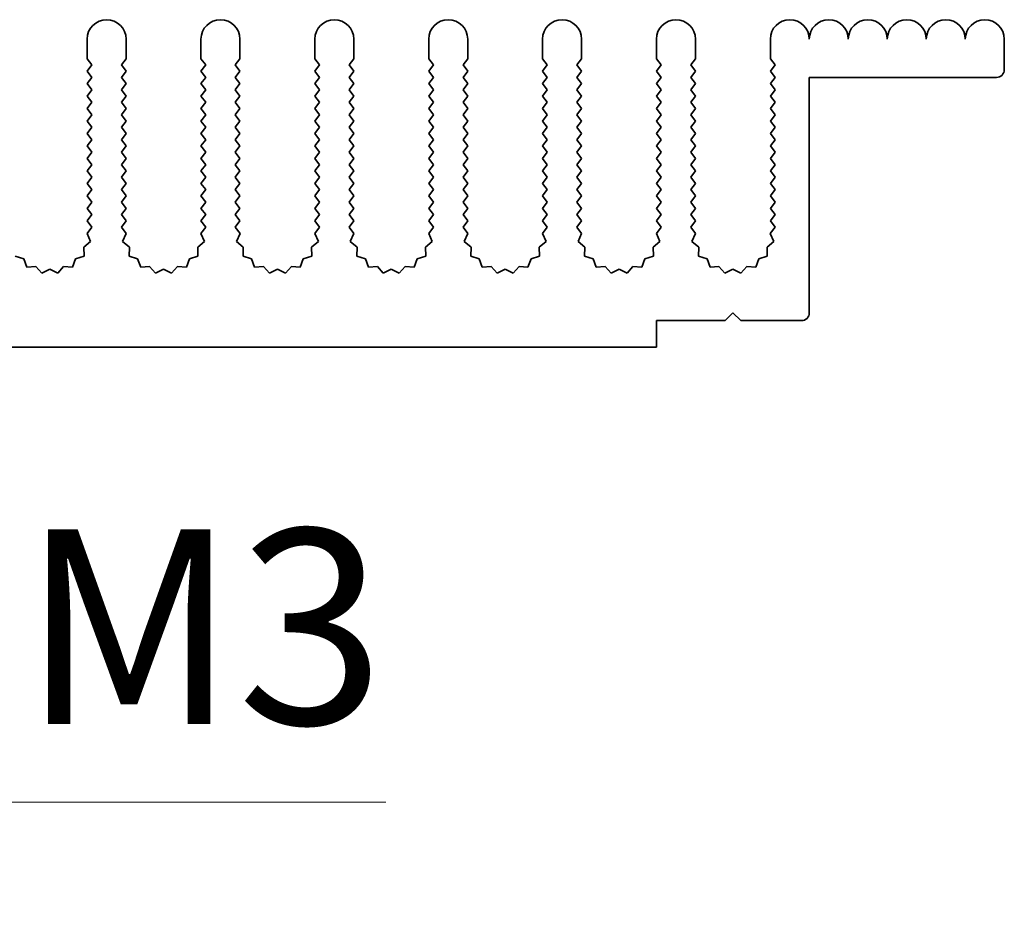
# Model space of a CAD drawing. Units: millimetres. Extents: x 0 to 8446, y -6 to 1405.
# Drawn here: x 4045 to 4109, y 741 to 798 of the extents above; entities that cross this region are included whole.
import ezdxf

# ---------------------------------------------------------------- set-up
doc = ezdxf.new("R2010")
doc.units = ezdxf.units.MM
doc.header["$LTSCALE"] = 3.5
doc.layers.get('Defpoints').update_dxf_attribs({"lineweight": 25})
for name, color, linetype, lineweight in [('Dimension (ISO)', 7, 'Continuous', 18), ('Dimension (ISO) @ 1', 7, 'Continuous', 18), ('Visible (ISO)', 7, 'Continuous', 35)]:
    doc.layers.add(name, color=color, linetype=linetype, lineweight=lineweight)
doc.styles.add('Note Text (TK)', font='MS PGothic.ttf')
doc.dimstyles.new('Default - Method 1b (TK)', dxfattribs={"dimscale": 3.5, "dimtxt": 2.5, "dimasz": 2.5, "dimexe": 1, "dimexo": 1.5, "dimgap": 1, "dimtad": 1, "dimtoh": 1, "dimrnd": 1e-08, "dimdsep": 46, "dimtxsty": 'Note Text (TK)', "dimcen": 0.09, "dimdle": 5, "dimclrd": 100, "dimclre": 100, "dimclrt": 7, "dimadec": 1, "dimazin": 1, "dimtfac": 1, "dimtmove": 0, "dimatfit": 3, "dimfxl": 1, "dimtolj": 1, "dimlwd": -1, "dimlwe": -1, "dimarcsym": 0})

# ---------------------------------------------------------------- blocks, each defined once
blk = doc.blocks.new('*D43')
at = {"layer": 'Defpoints', "color": 0}
for p in [(3996.216, 783.321), (3996.83, 782.256)]:
    blk.add_point(p, dxfattribs=at)
at = {"layer": 'Dimension (ISO)', "color": 100}
for p, q in [((4016.525, 748.144), (4003.08, 771.431)), ((4068.876, 748.144), (4016.525, 748.144))]:
    blk.add_line(p, q, dxfattribs=at)
blk.add_solid([(4004.885, 772.473), (4001.276, 770.389), (3996.83, 782.256)], dxfattribs=at)
at = {"layer": 'Dimension (ISO)', "color": 7, "insert": (4041.675, 759.394), "char_height": 12.5, "attachment_point": 4, "style": 'Note Text (TK)'}
blk.add_mtext('\\A1; \\fＭＳ Ｐゴシック|b0|i0;\\H12.5000;M3', dxfattribs=at)

msp = doc.modelspace()

# ---------------------------------------------------------------- linework, layer by layer
at = {"layer": 'Visible (ISO)'}
for p, q in [((4049.7157, 795.8212), (4049.7157, 797.0712)), ((4052.2157, 797.0712), (4052.2157, 795.8212)), ((4057.0157, 795.8212), (4057.0157, 797.0712)), ((4059.5157, 797.0712), (4059.5157, 795.8212)), ((4064.3157, 795.8212), (4064.3157, 797.0712)), ((4066.8157, 797.0712), (4066.8157, 795.8212)), ((4071.6157, 795.8212), (4071.6157, 797.0712)), ((4074.1157, 797.0712), (4074.1157, 795.8212)), ((4078.9157, 795.8212), (4078.9157, 797.0712)), ((4081.4157, 797.0712), (4081.4157, 795.8212)), ((4086.2157, 795.8212), (4086.2157, 797.0712)), ((4088.7157, 797.0712), (4088.7157, 795.8212)), ((4093.5157, 795.8212), (4093.5157, 797.0712)), ((4108.5157, 797.0712), (4108.5157, 795.1212)), ((4050.0157, 795.4212), (4049.7157, 795.8212)), ((4049.7157, 795.0212), (4050.0157, 795.4212)), ((4052.2157, 795.8212), (4051.9157, 795.4212)), ((4051.9157, 795.4212), (4052.2157, 795.0212)), ((4057.3157, 795.4212), (4057.0157, 795.8212)), ((4057.0157, 795.0212), (4057.3157, 795.4212)), ((4059.5157, 795.8212), (4059.2157, 795.4212)), ((4059.2157, 795.4212), (4059.5157, 795.0212)), ((4064.6157, 795.4212), (4064.3157, 795.8212)), ((4064.3157, 795.0212), (4064.6157, 795.4212)), ((4066.8157, 795.8212), (4066.5157, 795.4212)), ((4066.5157, 795.4212), (4066.8157, 795.0212)), ((4071.9157, 795.4212), (4071.6157, 795.8212)), ((4071.6157, 795.0212), (4071.9157, 795.4212)), ((4074.1157, 795.8212), (4073.8157, 795.4212)), ((4073.8157, 795.4212), (4074.1157, 795.0212)), ((4079.2157, 795.4212), (4078.9157, 795.8212)), ((4078.9157, 795.0212), (4079.2157, 795.4212)), ((4081.4157, 795.8212), (4081.1157, 795.4212)), ((4081.1157, 795.4212), (4081.4157, 795.0212)), ((4086.5157, 795.4212), (4086.2157, 795.8212)), ((4086.2157, 795.0212), (4086.5157, 795.4212)), ((4088.7157, 795.8212), (4088.4157, 795.4212)), ((4088.4157, 795.4212), (4088.7157, 795.0212)), ((4093.8157, 795.4212), (4093.5157, 795.8212)), ((4093.5157, 795.0212), (4093.8157, 795.4212)), ((4050.0157, 794.6212), (4049.7157, 795.0212)), ((4052.2157, 795.0212), (4051.9157, 794.6212)), ((4057.3157, 794.6212), (4057.0157, 795.0212)), ((4059.5157, 795.0212), (4059.2157, 794.6212)), ((4064.6157, 794.6212), (4064.3157, 795.0212)), ((4066.8157, 795.0212), (4066.5157, 794.6212)), ((4071.9157, 794.6212), (4071.6157, 795.0212)), ((4074.1157, 795.0212), (4073.8157, 794.6212)), ((4079.2157, 794.6212), (4078.9157, 795.0212)), ((4081.4157, 795.0212), (4081.1157, 794.6212)), ((4086.5157, 794.6212), (4086.2157, 795.0212)), ((4088.7157, 795.0212), (4088.4157, 794.6212)), ((4093.8157, 794.6212), (4093.5157, 795.0212)), ((4049.7157, 794.2212), (4050.0157, 794.6212)), ((4050.0157, 793.8212), (4049.7157, 794.2212)), ((4051.9157, 794.6212), (4052.2157, 794.2212)), ((4052.2157, 794.2212), (4051.9157, 793.8212)), ((4057.0157, 794.2212), (4057.3157, 794.6212)), ((4057.3157, 793.8212), (4057.0157, 794.2212)), ((4059.2157, 794.6212), (4059.5157, 794.2212)), ((4059.5157, 794.2212), (4059.2157, 793.8212)), ((4064.3157, 794.2212), (4064.6157, 794.6212)), ((4064.6157, 793.8212), (4064.3157, 794.2212)), ((4066.5157, 794.6212), (4066.8157, 794.2212)), ((4066.8157, 794.2212), (4066.5157, 793.8212)), ((4071.6157, 794.2212), (4071.9157, 794.6212)), ((4071.9157, 793.8212), (4071.6157, 794.2212)), ((4073.8157, 794.6212), (4074.1157, 794.2212)), ((4074.1157, 794.2212), (4073.8157, 793.8212)), ((4078.9157, 794.2212), (4079.2157, 794.6212)), ((4079.2157, 793.8212), (4078.9157, 794.2212)), ((4081.1157, 794.6212), (4081.4157, 794.2212)), ((4081.4157, 794.2212), (4081.1157, 793.8212)), ((4086.2157, 794.2212), (4086.5157, 794.6212)), ((4086.5157, 793.8212), (4086.2157, 794.2212)), ((4088.4157, 794.6212), (4088.7157, 794.2212)), ((4088.7157, 794.2212), (4088.4157, 793.8212)), ((4093.5157, 794.2212), (4093.8157, 794.6212)), ((4093.8157, 793.8212), (4093.5157, 794.2212)), ((4096.0157, 794.6212), (4096.0157, 779.5212)), ((4108.0157, 794.6212), (4096.0157, 794.6212)), ((4049.7157, 793.4212), (4050.0157, 793.8212)), ((4051.9157, 793.8212), (4052.2157, 793.4212)), ((4057.0157, 793.4212), (4057.3157, 793.8212)), ((4059.2157, 793.8212), (4059.5157, 793.4212)), ((4064.3157, 793.4212), (4064.6157, 793.8212)), ((4066.5157, 793.8212), (4066.8157, 793.4212)), ((4071.6157, 793.4212), (4071.9157, 793.8212)), ((4073.8157, 793.8212), (4074.1157, 793.4212)), ((4078.9157, 793.4212), (4079.2157, 793.8212)), ((4081.1157, 793.8212), (4081.4157, 793.4212)), ((4086.2157, 793.4212), (4086.5157, 793.8212)), ((4088.4157, 793.8212), (4088.7157, 793.4212)), ((4093.5157, 793.4212), (4093.8157, 793.8212)), ((4050.0157, 793.0212), (4049.7157, 793.4212)), ((4049.7157, 792.6212), (4050.0157, 793.0212)), ((4052.2157, 793.4212), (4051.9157, 793.0212)), ((4051.9157, 793.0212), (4052.2157, 792.6212)), ((4057.3157, 793.0212), (4057.0157, 793.4212)), ((4057.0157, 792.6212), (4057.3157, 793.0212)), ((4059.5157, 793.4212), (4059.2157, 793.0212)), ((4059.2157, 793.0212), (4059.5157, 792.6212)), ((4064.6157, 793.0212), (4064.3157, 793.4212)), ((4064.3157, 792.6212), (4064.6157, 793.0212)), ((4066.8157, 793.4212), (4066.5157, 793.0212)), ((4066.5157, 793.0212), (4066.8157, 792.6212)), ((4071.9157, 793.0212), (4071.6157, 793.4212)), ((4071.6157, 792.6212), (4071.9157, 793.0212)), ((4074.1157, 793.4212), (4073.8157, 793.0212)), ((4073.8157, 793.0212), (4074.1157, 792.6212)), ((4079.2157, 793.0212), (4078.9157, 793.4212)), ((4078.9157, 792.6212), (4079.2157, 793.0212)), ((4081.4157, 793.4212), (4081.1157, 793.0212)), ((4081.1157, 793.0212), (4081.4157, 792.6212)), ((4086.5157, 793.0212), (4086.2157, 793.4212)), ((4086.2157, 792.6212), (4086.5157, 793.0212)), ((4088.7157, 793.4212), (4088.4157, 793.0212)), ((4088.4157, 793.0212), (4088.7157, 792.6212)), ((4093.8157, 793.0212), (4093.5157, 793.4212)), ((4093.5157, 792.6212), (4093.8157, 793.0212)), ((4050.0157, 792.2212), (4049.7157, 792.6212)), ((4049.7157, 791.8212), (4050.0157, 792.2212)), ((4052.2157, 792.6212), (4051.9157, 792.2212)), ((4051.9157, 792.2212), (4052.2157, 791.8212)), ((4057.3157, 792.2212), (4057.0157, 792.6212)), ((4057.0157, 791.8212), (4057.3157, 792.2212)), ((4059.5157, 792.6212), (4059.2157, 792.2212)), ((4059.2157, 792.2212), (4059.5157, 791.8212)), ((4064.6157, 792.2212), (4064.3157, 792.6212)), ((4064.3157, 791.8212), (4064.6157, 792.2212)), ((4066.8157, 792.6212), (4066.5157, 792.2212)), ((4066.5157, 792.2212), (4066.8157, 791.8212)), ((4071.9157, 792.2212), (4071.6157, 792.6212)), ((4071.6157, 791.8212), (4071.9157, 792.2212)), ((4074.1157, 792.6212), (4073.8157, 792.2212)), ((4073.8157, 792.2212), (4074.1157, 791.8212)), ((4079.2157, 792.2212), (4078.9157, 792.6212)), ((4078.9157, 791.8212), (4079.2157, 792.2212)), ((4081.4157, 792.6212), (4081.1157, 792.2212)), ((4081.1157, 792.2212), (4081.4157, 791.8212)), ((4086.5157, 792.2212), (4086.2157, 792.6212)), ((4086.2157, 791.8212), (4086.5157, 792.2212)), ((4088.7157, 792.6212), (4088.4157, 792.2212)), ((4088.4157, 792.2212), (4088.7157, 791.8212)), ((4093.8157, 792.2212), (4093.5157, 792.6212)), ((4093.5157, 791.8212), (4093.8157, 792.2212)), ((4050.0157, 791.4212), (4049.7157, 791.8212)), ((4052.2157, 791.8212), (4051.9157, 791.4212)), ((4057.3157, 791.4212), (4057.0157, 791.8212)), ((4059.5157, 791.8212), (4059.2157, 791.4212)), ((4064.6157, 791.4212), (4064.3157, 791.8212)), ((4066.8157, 791.8212), (4066.5157, 791.4212)), ((4071.9157, 791.4212), (4071.6157, 791.8212)), ((4074.1157, 791.8212), (4073.8157, 791.4212)), ((4079.2157, 791.4212), (4078.9157, 791.8212)), ((4081.4157, 791.8212), (4081.1157, 791.4212)), ((4086.5157, 791.4212), (4086.2157, 791.8212)), ((4088.7157, 791.8212), (4088.4157, 791.4212)), ((4093.8157, 791.4212), (4093.5157, 791.8212)), ((4049.7157, 791.0212), (4050.0157, 791.4212)), ((4050.0157, 790.6212), (4049.7157, 791.0212)), ((4051.9157, 791.4212), (4052.2157, 791.0212)), ((4052.2157, 791.0212), (4051.9157, 790.6212)), ((4057.0157, 791.0212), (4057.3157, 791.4212)), ((4057.3157, 790.6212), (4057.0157, 791.0212)), ((4059.2157, 791.4212), (4059.5157, 791.0212)), ((4059.5157, 791.0212), (4059.2157, 790.6212)), ((4064.3157, 791.0212), (4064.6157, 791.4212)), ((4064.6157, 790.6212), (4064.3157, 791.0212)), ((4066.5157, 791.4212), (4066.8157, 791.0212)), ((4066.8157, 791.0212), (4066.5157, 790.6212)), ((4071.6157, 791.0212), (4071.9157, 791.4212)), ((4071.9157, 790.6212), (4071.6157, 791.0212)), ((4073.8157, 791.4212), (4074.1157, 791.0212)), ((4074.1157, 791.0212), (4073.8157, 790.6212)), ((4078.9157, 791.0212), (4079.2157, 791.4212)), ((4079.2157, 790.6212), (4078.9157, 791.0212)), ((4081.1157, 791.4212), (4081.4157, 791.0212)), ((4081.4157, 791.0212), (4081.1157, 790.6212)), ((4086.2157, 791.0212), (4086.5157, 791.4212)), ((4086.5157, 790.6212), (4086.2157, 791.0212)), ((4088.4157, 791.4212), (4088.7157, 791.0212)), ((4088.7157, 791.0212), (4088.4157, 790.6212)), ((4093.5157, 791.0212), (4093.8157, 791.4212)), ((4093.8157, 790.6212), (4093.5157, 791.0212)), ((4049.7157, 790.2212), (4050.0157, 790.6212)), ((4051.9157, 790.6212), (4052.2157, 790.2212)), ((4057.0157, 790.2212), (4057.3157, 790.6212)), ((4059.2157, 790.6212), (4059.5157, 790.2212)), ((4064.3157, 790.2212), (4064.6157, 790.6212)), ((4066.5157, 790.6212), (4066.8157, 790.2212)), ((4071.6157, 790.2212), (4071.9157, 790.6212)), ((4073.8157, 790.6212), (4074.1157, 790.2212)), ((4078.9157, 790.2212), (4079.2157, 790.6212)), ((4081.1157, 790.6212), (4081.4157, 790.2212)), ((4086.2157, 790.2212), (4086.5157, 790.6212)), ((4088.4157, 790.6212), (4088.7157, 790.2212)), ((4093.5157, 790.2212), (4093.8157, 790.6212)), ((4050.0157, 789.8212), (4049.7157, 790.2212)), ((4049.7157, 789.4212), (4050.0157, 789.8212)), ((4052.2157, 790.2212), (4051.9157, 789.8212)), ((4051.9157, 789.8212), (4052.2157, 789.4212)), ((4057.3157, 789.8212), (4057.0157, 790.2212)), ((4057.0157, 789.4212), (4057.3157, 789.8212)), ((4059.5157, 790.2212), (4059.2157, 789.8212)), ((4059.2157, 789.8212), (4059.5157, 789.4212)), ((4064.6157, 789.8212), (4064.3157, 790.2212)), ((4064.3157, 789.4212), (4064.6157, 789.8212)), ((4066.8157, 790.2212), (4066.5157, 789.8212)), ((4066.5157, 789.8212), (4066.8157, 789.4212)), ((4071.9157, 789.8212), (4071.6157, 790.2212)), ((4071.6157, 789.4212), (4071.9157, 789.8212)), ((4074.1157, 790.2212), (4073.8157, 789.8212)), ((4073.8157, 789.8212), (4074.1157, 789.4212)), ((4079.2157, 789.8212), (4078.9157, 790.2212)), ((4078.9157, 789.4212), (4079.2157, 789.8212)), ((4081.4157, 790.2212), (4081.1157, 789.8212)), ((4081.1157, 789.8212), (4081.4157, 789.4212)), ((4086.5157, 789.8212), (4086.2157, 790.2212)), ((4086.2157, 789.4212), (4086.5157, 789.8212)), ((4088.7157, 790.2212), (4088.4157, 789.8212)), ((4088.4157, 789.8212), (4088.7157, 789.4212)), ((4093.8157, 789.8212), (4093.5157, 790.2212)), ((4093.5157, 789.4212), (4093.8157, 789.8212)), ((4050.0157, 789.0212), (4049.7157, 789.4212)), ((4052.2157, 789.4212), (4051.9157, 789.0212)), ((4057.3157, 789.0212), (4057.0157, 789.4212)), ((4059.5157, 789.4212), (4059.2157, 789.0212)), ((4064.6157, 789.0212), (4064.3157, 789.4212)), ((4066.8157, 789.4212), (4066.5157, 789.0212)), ((4071.9157, 789.0212), (4071.6157, 789.4212)), ((4074.1157, 789.4212), (4073.8157, 789.0212)), ((4079.2157, 789.0212), (4078.9157, 789.4212)), ((4081.4157, 789.4212), (4081.1157, 789.0212)), ((4086.5157, 789.0212), (4086.2157, 789.4212)), ((4088.7157, 789.4212), (4088.4157, 789.0212)), ((4093.8157, 789.0212), (4093.5157, 789.4212)), ((4049.7157, 788.6212), (4050.0157, 789.0212)), ((4050.0157, 788.2212), (4049.7157, 788.6212)), ((4051.9157, 789.0212), (4052.2157, 788.6212)), ((4052.2157, 788.6212), (4051.9157, 788.2212)), ((4057.0157, 788.6212), (4057.3157, 789.0212)), ((4057.3157, 788.2212), (4057.0157, 788.6212)), ((4059.2157, 789.0212), (4059.5157, 788.6212)), ((4059.5157, 788.6212), (4059.2157, 788.2212)), ((4064.3157, 788.6212), (4064.6157, 789.0212)), ((4064.6157, 788.2212), (4064.3157, 788.6212)), ((4066.5157, 789.0212), (4066.8157, 788.6212)), ((4066.8157, 788.6212), (4066.5157, 788.2212)), ((4071.6157, 788.6212), (4071.9157, 789.0212)), ((4071.9157, 788.2212), (4071.6157, 788.6212)), ((4073.8157, 789.0212), (4074.1157, 788.6212)), ((4074.1157, 788.6212), (4073.8157, 788.2212)), ((4078.9157, 788.6212), (4079.2157, 789.0212)), ((4079.2157, 788.2212), (4078.9157, 788.6212)), ((4081.1157, 789.0212), (4081.4157, 788.6212)), ((4081.4157, 788.6212), (4081.1157, 788.2212)), ((4086.2157, 788.6212), (4086.5157, 789.0212)), ((4086.5157, 788.2212), (4086.2157, 788.6212)), ((4088.4157, 789.0212), (4088.7157, 788.6212)), ((4088.7157, 788.6212), (4088.4157, 788.2212)), ((4093.5157, 788.6212), (4093.8157, 789.0212)), ((4093.8157, 788.2212), (4093.5157, 788.6212)), ((4049.7157, 787.8212), (4050.0157, 788.2212)), ((4050.0157, 787.4212), (4049.7157, 787.8212)), ((4051.9157, 788.2212), (4052.2157, 787.8212)), ((4052.2157, 787.8212), (4051.9157, 787.4212)), ((4057.0157, 787.8212), (4057.3157, 788.2212)), ((4057.3157, 787.4212), (4057.0157, 787.8212)), ((4059.2157, 788.2212), (4059.5157, 787.8212)), ((4059.5157, 787.8212), (4059.2157, 787.4212)), ((4064.3157, 787.8212), (4064.6157, 788.2212)), ((4064.6157, 787.4212), (4064.3157, 787.8212)), ((4066.5157, 788.2212), (4066.8157, 787.8212)), ((4066.8157, 787.8212), (4066.5157, 787.4212)), ((4071.6157, 787.8212), (4071.9157, 788.2212)), ((4071.9157, 787.4212), (4071.6157, 787.8212)), ((4073.8157, 788.2212), (4074.1157, 787.8212)), ((4074.1157, 787.8212), (4073.8157, 787.4212)), ((4078.9157, 787.8212), (4079.2157, 788.2212)), ((4079.2157, 787.4212), (4078.9157, 787.8212)), ((4081.1157, 788.2212), (4081.4157, 787.8212)), ((4081.4157, 787.8212), (4081.1157, 787.4212)), ((4086.2157, 787.8212), (4086.5157, 788.2212)), ((4086.5157, 787.4212), (4086.2157, 787.8212)), ((4088.4157, 788.2212), (4088.7157, 787.8212)), ((4088.7157, 787.8212), (4088.4157, 787.4212)), ((4093.5157, 787.8212), (4093.8157, 788.2212)), ((4093.8157, 787.4212), (4093.5157, 787.8212)), ((4049.7157, 787.0212), (4050.0157, 787.4212)), ((4051.9157, 787.4212), (4052.2157, 787.0212)), ((4057.0157, 787.0212), (4057.3157, 787.4212)), ((4059.2157, 787.4212), (4059.5157, 787.0212)), ((4064.3157, 787.0212), (4064.6157, 787.4212)), ((4066.5157, 787.4212), (4066.8157, 787.0212)), ((4071.6157, 787.0212), (4071.9157, 787.4212)), ((4073.8157, 787.4212), (4074.1157, 787.0212)), ((4078.9157, 787.0212), (4079.2157, 787.4212)), ((4081.1157, 787.4212), (4081.4157, 787.0212)), ((4086.2157, 787.0212), (4086.5157, 787.4212)), ((4088.4157, 787.4212), (4088.7157, 787.0212)), ((4093.5157, 787.0212), (4093.8157, 787.4212)), ((4050.0157, 786.6212), (4049.7157, 787.0212)), ((4049.7157, 786.2212), (4050.0157, 786.6212)), ((4052.2157, 787.0212), (4051.9157, 786.6212)), ((4051.9157, 786.6212), (4052.2157, 786.2212)), ((4057.3157, 786.6212), (4057.0157, 787.0212)), ((4057.0157, 786.2212), (4057.3157, 786.6212)), ((4059.5157, 787.0212), (4059.2157, 786.6212)), ((4059.2157, 786.6212), (4059.5157, 786.2212)), ((4064.6157, 786.6212), (4064.3157, 787.0212)), ((4064.3157, 786.2212), (4064.6157, 786.6212)), ((4066.8157, 787.0212), (4066.5157, 786.6212)), ((4066.5157, 786.6212), (4066.8157, 786.2212)), ((4071.9157, 786.6212), (4071.6157, 787.0212)), ((4071.6157, 786.2212), (4071.9157, 786.6212)), ((4074.1157, 787.0212), (4073.8157, 786.6212)), ((4073.8157, 786.6212), (4074.1157, 786.2212)), ((4079.2157, 786.6212), (4078.9157, 787.0212)), ((4078.9157, 786.2212), (4079.2157, 786.6212)), ((4081.4157, 787.0212), (4081.1157, 786.6212)), ((4081.1157, 786.6212), (4081.4157, 786.2212)), ((4086.5157, 786.6212), (4086.2157, 787.0212)), ((4086.2157, 786.2212), (4086.5157, 786.6212)), ((4088.7157, 787.0212), (4088.4157, 786.6212)), ((4088.4157, 786.6212), (4088.7157, 786.2212)), ((4093.8157, 786.6212), (4093.5157, 787.0212)), ((4093.5157, 786.2212), (4093.8157, 786.6212)), ((4050.0157, 785.8212), (4049.7157, 786.2212)), ((4052.2157, 786.2212), (4051.9157, 785.8212)), ((4057.3157, 785.8212), (4057.0157, 786.2212)), ((4059.5157, 786.2212), (4059.2157, 785.8212)), ((4064.6157, 785.8212), (4064.3157, 786.2212)), ((4066.8157, 786.2212), (4066.5157, 785.8212)), ((4071.9157, 785.8212), (4071.6157, 786.2212)), ((4074.1157, 786.2212), (4073.8157, 785.8212)), ((4079.2157, 785.8212), (4078.9157, 786.2212)), ((4081.4157, 786.2212), (4081.1157, 785.8212)), ((4086.5157, 785.8212), (4086.2157, 786.2212)), ((4088.7157, 786.2212), (4088.4157, 785.8212)), ((4093.8157, 785.8212), (4093.5157, 786.2212)), ((4049.7157, 785.4212), (4050.0157, 785.8212)), ((4050.0157, 785.0212), (4049.7157, 785.4212)), ((4051.9157, 785.8212), (4052.2157, 785.4212)), ((4052.2157, 785.4212), (4051.9157, 785.0212)), ((4057.0157, 785.4212), (4057.3157, 785.8212)), ((4057.3157, 785.0212), (4057.0157, 785.4212)), ((4059.2157, 785.8212), (4059.5157, 785.4212)), ((4059.5157, 785.4212), (4059.2157, 785.0212)), ((4064.3157, 785.4212), (4064.6157, 785.8212)), ((4064.6157, 785.0212), (4064.3157, 785.4212)), ((4066.5157, 785.8212), (4066.8157, 785.4212)), ((4066.8157, 785.4212), (4066.5157, 785.0212)), ((4071.6157, 785.4212), (4071.9157, 785.8212)), ((4071.9157, 785.0212), (4071.6157, 785.4212)), ((4073.8157, 785.8212), (4074.1157, 785.4212)), ((4074.1157, 785.4212), (4073.8157, 785.0212)), ((4078.9157, 785.4212), (4079.2157, 785.8212)), ((4079.2157, 785.0212), (4078.9157, 785.4212)), ((4081.1157, 785.8212), (4081.4157, 785.4212)), ((4081.4157, 785.4212), (4081.1157, 785.0212)), ((4086.2157, 785.4212), (4086.5157, 785.8212)), ((4086.5157, 785.0212), (4086.2157, 785.4212)), ((4088.4157, 785.8212), (4088.7157, 785.4212)), ((4088.7157, 785.4212), (4088.4157, 785.0212)), ((4093.5157, 785.4212), (4093.8157, 785.8212)), ((4093.8157, 785.0212), (4093.5157, 785.4212)), ((4049.7135, 784.6183), (4050.0157, 785.0212)), ((4051.9157, 785.0212), (4052.2179, 784.6183)), ((4057.0135, 784.6183), (4057.3157, 785.0212)), ((4059.2157, 785.0212), (4059.5179, 784.6183)), ((4064.3135, 784.6183), (4064.6157, 785.0212)), ((4066.5157, 785.0212), (4066.8179, 784.6183)), ((4071.6135, 784.6183), (4071.9157, 785.0212)), ((4073.8157, 785.0212), (4074.1179, 784.6183)), ((4078.9135, 784.6183), (4079.2157, 785.0212)), ((4081.1157, 785.0212), (4081.4179, 784.6183)), ((4086.2135, 784.6183), (4086.5157, 785.0212)), ((4088.4157, 785.0212), (4088.7179, 784.6183)), ((4093.5135, 784.6183), (4093.8157, 785.0212)), ((4049.5023, 783.7319), (4049.9422, 784.0954)), ((4049.9422, 784.0954), (4049.7135, 784.6183)), ((4052.2179, 784.6183), (4051.9892, 784.0954)), ((4051.9892, 784.0954), (4052.4291, 783.7319)), ((4056.8023, 783.7319), (4057.2422, 784.0954)), ((4057.2422, 784.0954), (4057.0135, 784.6183)), ((4059.5179, 784.6183), (4059.2892, 784.0954)), ((4059.2892, 784.0954), (4059.7291, 783.7319)), ((4064.1023, 783.7319), (4064.5422, 784.0954)), ((4064.5422, 784.0954), (4064.3135, 784.6183)), ((4066.8179, 784.6183), (4066.5892, 784.0954)), ((4066.5892, 784.0954), (4067.0291, 783.7319)), ((4071.4023, 783.7319), (4071.8422, 784.0954)), ((4071.8422, 784.0954), (4071.6135, 784.6183)), ((4074.1179, 784.6183), (4073.8892, 784.0954)), ((4073.8892, 784.0954), (4074.3291, 783.7319)), ((4078.7023, 783.7319), (4079.1422, 784.0954)), ((4079.1422, 784.0954), (4078.9135, 784.6183)), ((4081.4179, 784.6183), (4081.1892, 784.0954)), ((4081.1892, 784.0954), (4081.6291, 783.7319)), ((4086.0023, 783.7319), (4086.4422, 784.0954)), ((4086.4422, 784.0954), (4086.2135, 784.6183)), ((4088.7179, 784.6183), (4088.4892, 784.0954)), ((4088.4892, 784.0954), (4088.9291, 783.7319)), ((4093.3023, 783.7319), (4093.7422, 784.0954)), ((4093.7422, 784.0954), (4093.5135, 784.6183)), ((4049.5196, 783.1615), (4049.5023, 783.7319)), ((4052.4291, 783.7319), (4052.4117, 783.1615)), ((4056.8196, 783.1615), (4056.8023, 783.7319)), ((4059.7291, 783.7319), (4059.7117, 783.1615)), ((4064.1196, 783.1615), (4064.1023, 783.7319)), ((4067.0291, 783.7319), (4067.0117, 783.1615)), ((4071.4196, 783.1615), (4071.4023, 783.7319)), ((4074.3291, 783.7319), (4074.3117, 783.1615)), ((4078.7196, 783.1615), (4078.7023, 783.7319)), ((4081.6291, 783.7319), (4081.6117, 783.1615)), ((4086.0196, 783.1615), (4086.0023, 783.7319)), ((4088.9291, 783.7319), (4088.9117, 783.1615)), ((4093.3196, 783.1615), (4093.3023, 783.7319)), ((4045.1117, 783.1615), (4045.6554, 782.9881)), ((4045.6554, 782.9881), (4045.852, 782.4524)), ((4048.7794, 782.4524), (4048.9759, 782.9881)), ((4048.9759, 782.9881), (4049.5196, 783.1615)), ((4052.4117, 783.1615), (4052.9554, 782.9881)), ((4052.9554, 782.9881), (4053.152, 782.4524)), ((4056.0794, 782.4524), (4056.2759, 782.9881)), ((4056.2759, 782.9881), (4056.8196, 783.1615)), ((4059.7117, 783.1615), (4060.2554, 782.9881)), ((4060.2554, 782.9881), (4060.452, 782.4524)), ((4063.3794, 782.4524), (4063.5759, 782.9881)), ((4063.5759, 782.9881), (4064.1196, 783.1615)), ((4067.0117, 783.1615), (4067.5554, 782.9881)), ((4067.5554, 782.9881), (4067.752, 782.4524)), ((4070.6794, 782.4524), (4070.8759, 782.9881)), ((4070.8759, 782.9881), (4071.4196, 783.1615)), ((4074.3117, 783.1615), (4074.8554, 782.9881)), ((4074.8554, 782.9881), (4075.052, 782.4524)), ((4077.9794, 782.4524), (4078.1759, 782.9881)), ((4078.1759, 782.9881), (4078.7196, 783.1615)), ((4081.6117, 783.1615), (4082.1554, 782.9881)), ((4082.1554, 782.9881), (4082.352, 782.4524)), ((4085.2794, 782.4524), (4085.4759, 782.9881)), ((4085.4759, 782.9881), (4086.0196, 783.1615)), ((4088.9117, 783.1615), (4089.4554, 782.9881)), ((4089.4554, 782.9881), (4089.652, 782.4524)), ((4092.5794, 782.4524), (4092.7759, 782.9881)), ((4092.7759, 782.9881), (4093.3196, 783.1615)), ((4045.852, 782.4524), (4046.4211, 782.4942)), ((4046.4211, 782.4942), (4046.8031, 782.0703)), ((4046.8031, 782.0703), (4047.3157, 782.3212)), ((4047.3157, 782.3212), (4047.8282, 782.0703)), ((4047.8282, 782.0703), (4048.2103, 782.4942)), ((4048.2103, 782.4942), (4048.7794, 782.4524)), ((4053.152, 782.4524), (4053.7211, 782.4942)), ((4053.7211, 782.4942), (4054.1031, 782.0703)), ((4054.1031, 782.0703), (4054.6157, 782.3212)), ((4054.6157, 782.3212), (4055.1282, 782.0703)), ((4055.1282, 782.0703), (4055.5103, 782.4942)), ((4055.5103, 782.4942), (4056.0794, 782.4524)), ((4060.452, 782.4524), (4061.0211, 782.4942)), ((4061.0211, 782.4942), (4061.4031, 782.0703)), ((4061.4031, 782.0703), (4061.9157, 782.3212)), ((4061.9157, 782.3212), (4062.4282, 782.0703)), ((4062.4282, 782.0703), (4062.8103, 782.4942)), ((4062.8103, 782.4942), (4063.3794, 782.4524)), ((4067.752, 782.4524), (4068.3211, 782.4942)), ((4068.3211, 782.4942), (4068.7031, 782.0703)), ((4068.7031, 782.0703), (4069.2157, 782.3212)), ((4069.2157, 782.3212), (4069.7282, 782.0703)), ((4069.7282, 782.0703), (4070.1103, 782.4942)), ((4070.1103, 782.4942), (4070.6794, 782.4524)), ((4075.052, 782.4524), (4075.6211, 782.4942)), ((4075.6211, 782.4942), (4076.0031, 782.0703)), ((4076.0031, 782.0703), (4076.5157, 782.3212)), ((4076.5157, 782.3212), (4077.0282, 782.0703)), ((4077.0282, 782.0703), (4077.4103, 782.4942)), ((4077.4103, 782.4942), (4077.9794, 782.4524)), ((4082.352, 782.4524), (4082.9211, 782.4942)), ((4082.9211, 782.4942), (4083.3031, 782.0703)), ((4083.3031, 782.0703), (4083.8157, 782.3212)), ((4083.8157, 782.3212), (4084.3282, 782.0703)), ((4084.3282, 782.0703), (4084.7103, 782.4942)), ((4084.7103, 782.4942), (4085.2794, 782.4524)), ((4089.652, 782.4524), (4090.2211, 782.4942)), ((4090.2211, 782.4942), (4090.6031, 782.0703)), ((4090.6031, 782.0703), (4091.1157, 782.3212)), ((4091.1157, 782.3212), (4091.6282, 782.0703)), ((4091.6282, 782.0703), (4092.0103, 782.4942)), ((4092.0103, 782.4942), (4092.5794, 782.4524)), ((4090.6157, 779.0212), (4086.2157, 779.0212)), ((4086.2157, 779.0212), (4086.2157, 777.3212)), ((4091.1157, 779.5212), (4090.6157, 779.0212)), ((4091.6157, 779.0212), (4091.1157, 779.5212)), ((4095.5157, 779.0212), (4091.6157, 779.0212)), ((4086.2157, 777.3212), (3906.2157, 777.3212))]:
    msp.add_line(p, q, dxfattribs=at)
for centre, radius, start, end in [((4050.9657, 797.0712), 1.25, 0, 180), ((4058.2657, 797.0712), 1.25, 0, 180), ((4065.5657, 797.0712), 1.25, 0, 180), ((4072.8657, 797.0712), 1.25, 0, 180), ((4080.1657, 797.0712), 1.25, 0, 180), ((4087.4657, 797.0712), 1.25, 0, 180), ((4094.7657, 797.0712), 1.25, 0, 180), ((4097.2657, 797.0712), 1.25, 0, 180), ((4099.7657, 797.0712), 1.25, 0, 180), ((4102.2657, 797.0712), 1.25, 0, 180), ((4104.7657, 797.0712), 1.25, 0, 180), ((4107.2657, 797.0712), 1.25, 0, 180), ((4108.0157, 795.1212), 0.5, 270, 0), ((4095.5157, 779.5212), 0.5, 270, 0)]:
    msp.add_arc(centre, radius, start, end, dxfattribs=at)

# ---------------------------------------------------------------- dimensions: what is measured, and where the dimension line sits
at = {"layer": 'Dimension (ISO) @ 1', "color": 100}
dim = msp.add_radius_dim(center=(3996.2157, 783.3212), mpoint=(3996.8304, 782.2564), text=' \\fＭＳ Ｐゴシック|b0|i0;\\H12.5000;M3', dimstyle='Default - Method 1b (TK)', override={"dimscale": 1, "dimtxt": 12.5, "dimasz": 12.5, "dimexe": 5, "dimexo": 7.5, "dimgap": 5, "dimtih": 1, "dimdec": 2, "dimlfac": 1, "dimcen": 0, "dimtol": 0, "dimlim": 0, "dimtp": 0, "dimtm": 0, "dimtdec": 2, "dimtix": 0, "dimtofl": 0, "dimtmove": 0, "dimatfit": 3}, dxfattribs=at)
dim.commit()
dim.dimension.update_dxf_attribs({"geometry": '*D43', "text_midpoint": (4055.2754, 748.1436), "dimtype": 132})

doc.saveas('drawing.dxf')
